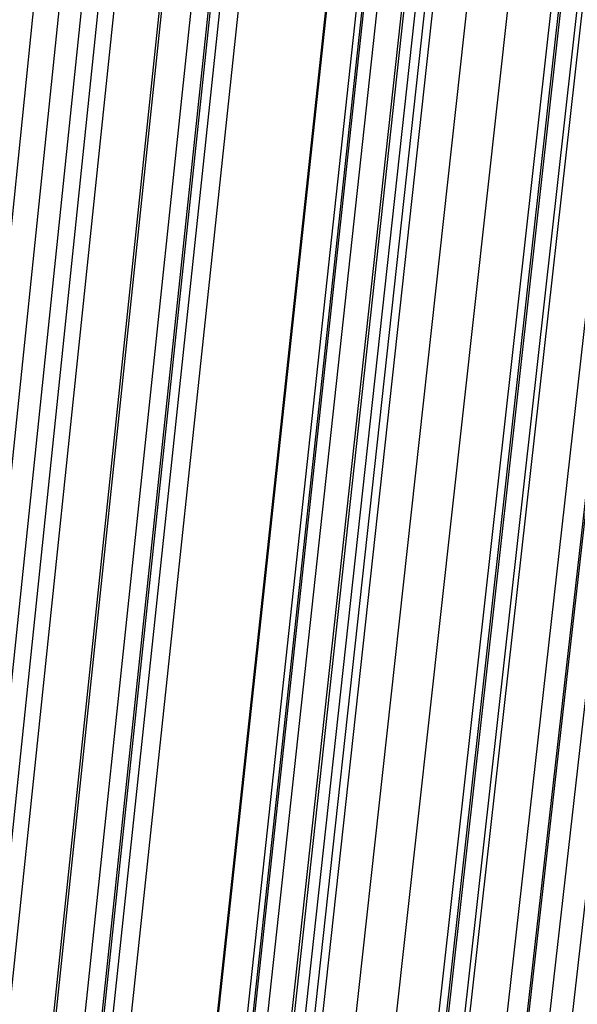
# Model space of a CAD drawing. Units: millimetres. Extents: x 39738 to 327237, y 422363 to 626787.
# Drawn here: x 169250 to 169448, y 561404 to 561753 of the extents above; entities that cross this region are included whole.
import ezdxf

# ---------------------------------------------------------------- set-up
doc = ezdxf.new("R2010")
doc.units = ezdxf.units.MM
doc.header["$LTSCALE"] = 10000
doc.layers.add('FP_PAVE', color=7, linetype='CONTINUOUS', true_color=0xc9c9c9)
doc.layers.add('FPW_SIMLY', color=7, linetype='CONTINUOUS')

msp = doc.modelspace()

# ---------------------------------------------------------------- linework, layer by layer
at = {"layer": 'FP_PAVE'}
for points in [[(121985.73, 551259.44), (121985.73, 591270.01), (242783.83, 597270.01)], [(122083.85, 550744.38), (121985.73, 551259.44), (242783.83, 597270.01)], [(122136.31, 550089.39), (122083.85, 550744.38), (242783.83, 597270.01)], [(122346.12, 549303.4), (122136.31, 550089.39), (242783.83, 597270.01)], [(122635.57, 548589.54), (122346.12, 549303.4), (242783.83, 597270.01)], [(122897.84, 548065.55), (122635.57, 548589.54), (242783.83, 597270.01)], [(123238.79, 547672.56), (122897.84, 548065.55), (242783.83, 597270.01)], [(123632.19, 547200.97), (123238.79, 547672.56), (242783.83, 597270.01)], [(124025.6, 546807.97), (123632.19, 547200.97), (242783.83, 597270.01)], [(124419, 546493.58), (124025.6, 546807.97), (242783.83, 597270.01)], [(124943.54, 546100.58), (124419, 546493.58), (242783.83, 597270.01)], [(125468.07, 545890.99), (124943.54, 546100.58), (242783.83, 597270.01)], [(126123.75, 545576.59), (125468.07, 545890.99), (242783.83, 597270.01)], [(126719.82, 545409.76), (126123.75, 545576.59), (242783.83, 597270.01)], [(127458.64, 545290.54), (126697.09, 545421.11), (242783.83, 597270.01)], [(127985.73, 545259.44), (127350.66, 545296.21), (242783.83, 597270.01)], [(242783.84, 545259.44), (127985.73, 545259.44), (242783.83, 597270.01)]]:
    msp.add_3dface(points, dxfattribs=at)
at = {"layer": 'FPW_SIMLY', "color": 4}
for points in [[(168676.28, 555058.24, 12557.53), (168960.13, 557795.1, 14042.94), (169244.45, 560466.14, 15395.07), (169529.24, 563073.93, 16617.41), (169814.48, 565621, 17713.3), (170100.13, 568109.76, 18685.99), (170386.2, 570542.55, 19538.55), (170672.65, 572921.58, 20273.95), (170959.49, 575249.03, 20895.03), (171246.68, 577526.92, 21404.49), (171534.22, 579757.2, 21804.91), (171822.09, 581941.72, 22098.76), (172110.28, 584082.19, 22288.4), (172398.79, 586180.22, 22376.06), (172687.59, 588237.3, 22363.9), (172976.68, 590254.8, 22253.99), (173266.05, 592233.96, 22048.34), (173555.69, 594175.9, 21748.87), (173845.59, 596081.63, 21357.51), (174135.75, 597952.06, 20876.12), (174426.16, 599787.99, 20306.57), (174716.82, 601590.14, 19650.71), (175007.72, 603359.16, 18910.4), (175298.86, 605095.64, 18087.52)], [(168623.89, 555052.52, 12563.72), (168898.2, 557788.33, 14050.28), (169173.26, 560458.34, 15403.52), (169449.07, 563065.14, 16626.94), (169725.57, 565611.23, 17723.9), (170002.75, 568099.04, 18697.62), (170280.58, 570530.89, 19551.18), (170559.03, 572909.03, 20287.57), (170838.09, 575235.58, 20909.61), (171117.71, 577512.6, 21420), (171397.89, 579742.03, 21821.34), (171678.59, 581925.71, 22116.09), (171959.81, 584065.36, 22306.59), (172241.52, 586162.59, 22395.11), (172523.7, 588218.89, 22383.79), (172806.35, 590235.63, 22274.7), (173089.43, 592214.04, 22069.85), (173372.95, 594155.25, 21771.18), (173656.89, 596060.27, 21380.59), (173941.24, 597930.01, 20899.95), (174225.98, 599765.26, 20331.14), (174511.12, 601566.75, 19676.01), (174796.64, 603335.13, 18936.41), (175082.54, 605070.98, 18114.23)], [(168733.8, 555042.94, 12576.02), (169028.13, 557777.02, 14064.86), (169322.62, 560445.36, 15420.35), (169617.28, 563050.55, 16645.97), (169912.1, 565595.1, 17745.08), (170207.06, 568081.42, 18720.9), (170502.17, 570511.84, 19576.53), (170797.41, 572888.6, 20314.95), (171092.78, 575213.84, 20938.97), (171388.29, 577489.61, 21451.32), (171683.91, 579717.84, 21854.57), (171979.65, 581900.38, 22151.19), (172275.51, 584038.95, 22343.54), (172571.47, 586135.16, 22433.87), (172867.54, 588190.49, 22424.32), (173163.7, 590206.31, 22316.96), (173459.97, 592183.86, 22113.81), (173756.33, 594124.26, 21816.79), (174052.79, 596028.53, 21427.82), (174349.33, 597897.56, 20948.76), (174645.96, 599732.15, 20381.49), (174942.68, 601533.03, 19727.85), (175239.48, 603300.83, 18989.71), (175536.37, 605036.16, 18168.94)], [(168688.6, 555024.74, 12597.26), (168974.69, 557755.49, 14090.05), (169261.2, 560420.61, 15449.38), (169548.1, 563022.67, 16678.75), (169835.39, 565564.17, 17781.53), (170123.04, 568047.53, 18760.93), (170411.04, 570475.07, 19620.06), (170699.38, 572849.04, 20361.89), (170988.04, 575171.56, 20989.26), (171277.01, 577444.68, 21504.88), (171566.28, 579670.35, 21911.33), (171855.84, 581850.4, 22211.09), (172145.67, 583986.55, 22406.51), (172435.77, 586080.41, 22499.84), (172726.13, 588133.46, 22493.23), (173016.73, 590147.08, 22388.76), (173307.58, 592122.49, 22188.43), (173598.66, 594060.84, 21894.18), (173889.96, 595963.11, 21507.91), (174181.49, 597830.21, 21031.5), (174473.23, 599662.95, 20466.81), (174765.18, 601462.04, 19815.7), (175057.34, 603228.12, 19080.03), (175349.71, 604961.78, 18261.66)], [(168613.09, 555023.83, 12597.47), (168885.43, 557754.41, 14090.29), (169158.58, 560419.35, 15449.65), (169432.53, 563021.23, 16679.05), (169707.24, 565562.55, 17781.84), (169982.67, 568045.72, 18761.27), (170258.8, 570473.08, 19620.41), (170535.61, 572846.85, 20362.25), (170813.05, 575169.17, 20989.62), (171091.12, 577442.08, 21505.24), (171369.77, 579667.54, 21911.69), (171649, 581847.36, 22211.44), (171928.78, 583983.29, 22406.86), (172209.09, 586076.91, 22500.18), (172489.9, 588129.72, 22493.56), (172771.22, 590143.09, 22389.08), (173053.01, 592118.26, 22188.74), (173335.26, 594056.34, 21894.49), (173617.96, 595958.35, 21508.21), (173901.11, 597825.19, 21031.81), (174184.68, 599657.66, 20467.12), (174468.68, 601456.47, 19816.02), (174753.09, 603222.28, 19080.35), (175037.9, 604955.66, 18262)], [(168652.1, 555007.08, 12617.69), (168931.55, 557734.61, 14114.27), (169211.6, 560396.6, 15477.3), (169492.24, 562995.62, 16710.29), (169773.45, 565534.17, 17816.59), (170055.19, 568014.67, 18799.44), (170337.46, 570439.42, 19661.94), (170620.22, 572810.68, 20407.06), (170903.46, 575130.57, 21037.65), (171187.16, 577401.14, 21556.41), (171471.3, 579624.32, 21965.95), (171755.86, 581801.96, 22268.72), (172040.83, 583935.77, 22467.1), (172326.2, 586027.36, 22563.32), (172611.95, 588078.22, 22559.55), (172898.06, 590089.7, 22457.85), (173184.52, 592063.06, 22260.24), (173471.33, 593999.42, 21968.65), (173758.48, 595899.77, 21584.98), (174045.95, 597765.02, 21111.12), (174333.74, 599595.97, 20548.92), (174621.85, 601393.34, 19900.24), (174910.26, 603157.76, 19166.95), (175198.97, 604889.83, 18350.9)], [(168695.45, 554995.54, 12631.62), (168982.79, 557720.99, 14130.79), (169270.51, 560380.94, 15496.35), (169558.59, 562978, 16731.81), (169847.01, 565514.65, 17840.53), (170135.77, 567993.3, 18825.75), (170424.85, 570416.28, 19690.56), (170714.23, 572785.82, 20437.96), (171003.91, 575104.05, 21070.76), (171293.88, 577373.01, 21591.71), (171584.11, 579594.66, 22003.37), (171874.6, 581770.8, 22308.24), (172165.35, 583903.18, 22508.66), (172456.34, 585993.4, 22606.89), (172747.56, 588042.94, 22605.08), (173039, 590053.16, 22505.31), (173330.67, 592025.31, 22309.58), (173622.55, 593960.5, 22019.84), (173914.63, 595859.75, 21637.98), (174206.91, 597723.94, 21165.88), (174499.39, 599553.89, 20605.4), (174792.07, 601350.3, 19958.4), (175084.93, 603113.81, 19226.73), (175377.98, 604845, 18412.27)], [(168609.79, 554993.02, 12633.62), (168881.53, 557717.99, 14133.15), (169154.11, 560377.48, 15499.07), (169427.49, 562974.08, 16734.87), (169701.65, 565510.28, 17843.92), (169976.55, 567988.48, 18829.45), (170252.16, 570411.01, 19694.57), (170528.46, 572780.1, 20442.25), (170805.42, 575097.88, 21075.34), (171083, 577366.4, 21596.56), (171361.2, 579587.59, 22008.49), (171639.97, 581763.29, 22313.61), (171919.31, 583895.22, 22514.28), (172199.19, 585984.98, 22612.75), (172479.59, 588034.06, 22611.18), (172760.49, 590043.83, 22511.65), (173041.88, 592015.52, 22316.14), (173323.75, 593950.27, 22026.62), (173606.07, 595849.06, 21644.98), (173888.85, 597712.8, 21173.1), (174172.06, 599542.3, 20612.84), (174455.71, 601338.25, 19966.05), (174739.77, 603101.32, 19234.6), (175024.25, 604832.07, 18420.36)], [(168658.07, 554976.44, 12653.64), (168938.6, 557698.4, 14156.89), (169219.71, 560354.97, 15526.44), (169501.38, 562948.74, 16765.79), (169783.58, 565482.2, 17878.32), (170066.29, 567957.75, 18867.24), (170349.49, 570377.72, 19735.69), (170633.16, 572744.33, 20486.63), (170917.29, 575059.71, 21122.91), (171201.85, 577325.91, 21647.24), (171486.83, 579544.87, 22062.23), (171772.21, 581718.41, 22370.35), (172057.98, 583848.26, 22573.95), (172344.11, 585936.03, 22675.3), (172630.61, 587983.19, 22676.55), (172917.46, 589991.11, 22579.78), (173204.64, 591961.04, 22386.98), (173492.14, 593894.09, 22100.1), (173779.97, 595791.26, 21721.05), (174068.1, 597653.45, 21251.69), (174356.53, 599481.47, 20693.9), (174645.26, 601276.02, 20049.52), (174934.28, 603037.74, 19320.41), (175223.59, 604767.21, 18508.45)], [(168710.45, 554966.24, 12665.97), (169000.53, 557686.34, 14171.51), (169290.9, 560341.12, 15543.31), (169581.55, 562933.16, 16784.85), (169872.48, 565464.94, 17899.52), (170163.66, 567938.87, 18890.54), (170455.1, 570357.28, 19761.04), (170746.77, 572722.37, 20513.99), (171038.68, 575036.3, 21152.24), (171330.81, 577301.1, 21678.51), (171623.15, 579518.7, 22095.4), (171915.7, 581690.95, 22405.37), (172208.44, 583819.55, 22610.79), (172501.37, 585906.12, 22713.93), (172794.49, 587952.14, 22716.92), (173087.78, 589958.97, 22621.86), (173381.25, 591927.85, 22430.74), (173674.88, 593859.9, 22145.5), (173968.67, 595756.12, 21768.05), (174262.62, 597617.41, 21300.26), (174556.72, 599444.57, 20743.99), (174850.97, 601238.3, 20101.1), (175145.37, 602999.25, 19373.44), (175439.92, 604727.99, 18562.89)], [(168764.93, 555321.77, 12237.03), (169064.93, 558106.63, 13662.93), (169364.93, 560824.24, 14956.95), (169664.93, 563477.22, 16122.54), (169964.93, 566068.13, 17163), (170264.93, 568599.43, 18081.5), (170564.93, 571073.49, 18881.09), (170864.93, 573492.56, 19564.69), (171164.93, 575858.82, 20135.08), (171464.93, 578174.35, 20594.94), (171764.93, 580441.09, 20946.8), (172064.93, 582660.9, 21193.1), (172364.93, 584835.53, 21336.17), (172664.93, 586966.58, 21378.22), (172964.93, 589055.55, 21321.39), (173264.93, 591103.82, 21167.74), (173564.93, 593112.65, 20919.26), (173864.93, 595083.16, 20577.9), (174164.93, 597016.39, 20145.56), (174464.93, 598913.25, 19624.11), (174764.93, 600774.57, 19015.43), (175064.93, 602601.11, 18321.37), (175364.93, 604393.54, 17543.8)], [(168710.45, 555318.31, 12241.19), (169000.53, 558102.54, 13667.85), (169290.9, 560819.52, 14962.62), (169581.55, 563471.89, 16128.94), (169872.48, 566062.21, 17170.1), (170163.66, 568592.93, 18089.3), (170455.1, 571066.41, 18889.56), (170746.78, 573484.92, 19573.81), (171038.69, 575850.63, 20144.84), (171330.82, 578165.6, 20605.32), (171623.17, 580431.81, 20957.79), (171915.72, 582651.09, 21204.69), (172208.47, 584825.2, 21348.33), (172501.41, 586955.73, 21390.95), (172794.53, 589044.2, 21334.68), (173087.84, 591091.98, 21181.58), (173381.31, 593100.32, 20933.63), (173674.95, 595070.35, 20592.79), (173968.76, 597003.11, 20160.96), (174262.73, 598899.51, 19640.02), (174556.85, 600760.39, 19031.83), (174851.12, 602586.48, 18338.26), (175145.55, 604378.48, 17561.16)], [(168658.07, 555308.09, 12253.5), (168938.6, 558090.45, 13682.45), (169219.71, 560805.61, 14979.45), (169501.38, 563456.22, 16147.94), (169783.58, 566044.82, 17191.23), (170066.29, 568573.86, 18112.49), (170349.49, 571045.71, 18914.78), (170633.17, 573462.63, 19601), (170917.3, 575826.79, 20173.97), (171201.87, 578140.26, 20636.33), (171486.86, 580405, 20990.65), (171772.24, 582622.85, 21239.35), (172058.02, 584795.57, 21384.76), (172344.17, 586924.75, 21429.11), (172630.69, 589011.9, 21374.53), (172917.55, 591058.4, 21223.09), (173204.75, 593065.5, 20976.77), (173492.29, 595034.33, 20637.52), (173780.14, 596965.92, 20207.25), (174068.3, 598861.19, 19687.83), (174356.77, 600720.97, 19081.13), (174645.54, 602546.01, 18389.01), (174934.6, 604336.98, 17613.34)], [(168741.47, 555295.88, 12269.28), (169037.19, 558076.03, 13701.16), (169333.05, 560789.05, 15001.03), (169629.02, 563437.59, 16172.32), (169925.11, 566024.2, 17218.36), (170221.32, 568551.31, 18142.31), (170517.63, 571021.3, 18947.22), (170814.05, 573436.44, 19636.03), (171110.56, 575798.88, 20211.52), (171407.17, 578110.69, 20676.36), (171703.88, 580373.84, 21033.1), (172000.67, 582590.18, 21284.18), (172297.55, 584761.43, 21431.92), (172594.51, 586889.22, 21478.55), (172891.54, 588975.05, 21426.21), (173188.66, 591020.28, 21276.95), (173485.85, 593026.17, 21032.78), (173783.11, 594993.86, 20695.62), (174080.44, 596924.36, 20267.39), (174377.85, 598818.61, 19749.96), (174675.31, 600677.42, 19145.21), (174972.85, 602501.54, 18454.98), (175270.44, 604291.64, 17681.16)], [(168609.79, 555291.49, 12273.51), (168881.53, 558070.82, 13706.17), (169154.11, 560783.05, 15006.79), (169427.49, 563430.8, 16178.82), (169701.65, 566016.62, 17225.56), (169976.55, 568542.96, 18150.19), (170252.17, 571012.18, 18955.77), (170528.47, 573426.55, 19645.22), (170805.43, 575788.23, 20221.33), (171083.03, 578099.29, 20686.77), (171361.23, 580361.69, 21044.1), (171640.02, 582577.27, 21295.75), (171919.37, 584747.77, 21444.05), (172199.27, 586874.81, 21491.23), (172479.69, 588959.89, 21439.42), (172760.62, 591004.37, 21290.69), (173042.04, 593009.52, 21047.02), (173323.94, 594976.47, 20710.37), (173606.3, 596906.24, 20282.64), (173889.12, 598799.76, 19765.7), (174172.38, 600657.84, 19161.43), (174456.07, 602481.24, 18471.68), (174740.19, 604270.64, 17698.33)], [(168695.45, 555289.99, 12276.37), (168982.79, 558069.06, 13709.57), (169270.51, 560781.03, 15010.72), (169558.59, 563428.55, 16183.26), (169847.01, 566014.16, 17230.51), (170135.77, 568540.3, 18155.65), (170424.85, 571009.34, 18961.73), (170714.24, 573423.55, 19651.67), (171003.92, 575785.08, 20228.26), (171293.89, 578096.01, 20694.18), (171584.12, 580358.3, 21051.98), (171874.62, 582573.79, 21304.09), (172165.38, 584744.22, 21452.85), (172456.37, 586871.21, 21500.47), (172747.6, 588956.25, 21449.1), (173039.06, 591000.72, 21300.79), (173330.74, 593005.86, 21057.54), (173622.63, 594972.83, 20721.3), (173914.73, 596902.63, 20293.96), (174207.03, 598796.19, 19777.4), (174499.53, 600654.33, 19173.5), (174792.23, 602477.81, 18484.11), (175085.12, 604267.28, 17711.11)], [(168652.1, 555278.44, 12290.29), (168931.55, 558055.4, 13726.07), (169211.6, 560765.33, 15029.74), (169492.24, 563410.85, 16204.74), (169773.45, 565994.52, 17254.39), (170055.19, 568518.78, 18181.88), (170337.46, 570985.99, 18990.24), (170620.23, 573398.41, 19682.42), (170903.47, 575758.21, 20261.2), (171187.17, 578067.46, 20729.26), (171471.32, 580328.1, 21089.15), (171755.89, 582542, 21343.31), (172040.87, 584710.88, 21494.07), (172326.25, 586836.36, 21543.65), (172612.01, 588919.94, 21494.2), (172898.14, 590962.99, 21347.78), (173184.62, 592966.76, 21106.37), (173471.46, 594932.39, 20771.93), (173758.63, 596860.91, 20346.35), (174046.13, 598753.23, 19831.53), (174333.95, 600610.17, 19229.31), (174622.09, 602432.48, 18541.58), (174910.54, 604220.84, 17770.18)], [(168764.93, 555271.4, 12299.68), (169064.93, 558047.1, 13737.2), (169364.93, 560755.8, 15042.59), (169664.93, 563400.16, 16219.27), (169964.93, 565982.7, 17270.57), (170264.93, 568505.88, 18199.67), (170564.93, 570972.06, 19009.62), (170864.93, 573383.5, 19703.35), (171164.93, 575742.37, 20283.65), (171464.93, 578050.72, 20753.21), (171764.93, 580310.52, 21114.57), (172064.93, 582523.62, 21370.17), (172364.93, 584691.75, 21522.35), (172664.93, 586816.53, 21573.32), (172964.93, 588899.45, 21525.22), (173264.93, 590941.89, 21380.13), (173564.93, 592945.09, 21140.02), (173864.93, 594910.19, 20806.85), (174164.93, 596838.22, 20382.51), (174464.93, 598730.09, 19868.89), (174764.93, 600586.62, 19267.85), (175064.93, 602408.55, 18581.26), (175364.93, 604196.57, 17810.96)], [(168613.09, 555261.68, 12310.5), (168885.43, 558035.58, 13750.03), (169158.59, 560742.54, 15057.36), (169432.53, 563385.18, 16235.94), (169707.24, 565966.05, 17289.08), (169982.68, 568487.58, 18219.97), (170258.81, 570952.15, 19031.67), (170535.61, 573362, 19727.1), (170813.06, 575719.3, 20309.07), (171091.13, 578026.12, 20780.24), (171369.8, 580284.41, 21143.18), (171649.04, 582496.02, 21400.32), (171928.83, 584662.68, 21554), (172209.15, 586786.01, 21606.45), (172489.98, 588867.51, 21559.8), (172771.31, 590908.54, 21416.11), (173053.13, 592910.36, 21177.39), (173335.4, 594874.11, 20845.58), (173618.14, 596800.81, 20422.57), (173901.32, 598691.37, 19910.26), (174184.93, 600546.62, 19310.5), (174468.96, 602367.31, 18625.16), (174753.41, 604154.09, 17856.11)], [(168688.6, 555261.63, 12311.44), (168974.69, 558035.54, 13751.15), (169261.2, 560742.5, 15058.66), (169548.1, 563385.16, 16237.42), (169835.39, 565966.05, 17290.74), (170123.04, 568487.62, 18221.8), (170411.04, 570952.22, 19033.68), (170699.38, 573362.12, 19729.29), (170988.05, 575719.49, 20311.43), (171277.02, 578026.37, 20782.78), (171566.3, 580284.74, 21145.89), (171855.86, 582496.44, 21403.21), (172145.7, 584663.21, 21557.06), (172435.8, 586786.65, 21609.67), (172726.17, 588868.27, 21563.18), (173016.78, 590909.44, 21419.66), (173307.64, 592911.4, 21181.1), (173598.73, 594875.3, 20849.43), (173890.05, 596802.16, 20426.58), (174181.59, 598692.89, 19914.4), (174473.35, 600548.32, 19314.78), (174765.32, 602369.18, 18629.57), (175057.51, 604156.16, 17860.63)], [(168733.8, 555244.13, 12333.28), (169028.13, 558014.85, 13777.04), (169322.62, 560718.74, 15088.52), (169617.28, 563358.41, 16271.15), (169912.1, 565936.41, 17328.25), (170207.06, 568455.18, 18263.03), (170502.17, 570917.07, 19078.52), (170797.41, 573324.35, 19777.68), (171092.79, 575679.18, 20363.29), (171388.29, 577983.62, 20838.04), (171683.92, 580239.63, 21204.48), (171979.66, 582449.05, 21465.06), (172275.51, 584613.62, 21622.1), (172571.48, 586734.95, 21677.85), (172867.55, 588814.54, 21634.43), (173163.72, 590853.76, 21493.9), (173459.99, 592853.86, 21258.28), (173756.36, 594815.97, 20929.49), (174052.82, 596741.11, 20509.44), (174349.37, 598630.2, 20000.01), (174646, 600484.06, 19403.06), (174942.73, 602303.43, 18720.46), (175239.54, 604088.98, 17954.07)], [(168623.89, 555233.83, 12344.97), (168898.2, 558002.66, 13790.9), (169173.26, 560704.7, 15104.48), (169449.07, 563342.58, 16289.16), (169725.57, 565918.82, 17348.27), (170002.75, 568435.87, 18284.99), (170280.59, 570896.09, 19102.39), (170559.04, 573301.72, 19803.4), (170838.09, 575654.94, 20390.82), (171117.72, 577957.81, 20867.33), (171397.91, 580212.27, 21235.5), (171678.62, 582420.18, 21497.77), (171959.84, 584583.26, 21656.46), (172241.56, 586703.14, 21713.82), (172523.76, 588781.3, 21671.98), (172806.42, 590819.12, 21533.01), (173089.52, 592817.86, 21298.9), (173373.06, 594778.63, 20971.59), (173657.01, 596702.47, 20553), (173941.39, 598590.29, 20045), (174226.16, 600442.91, 19449.45), (174511.32, 602261.07, 18768.22), (174796.88, 604045.44, 18003.17)], [(168676.28, 555228.81, 12351.75), (168960.13, 557996.73, 13798.94), (169244.45, 560697.89, 15113.76), (169529.24, 563334.92, 16299.65), (169814.48, 565910.35, 17359.94), (170100.13, 568426.62, 18297.82), (170386.2, 570886.08, 19116.36), (170672.66, 573291, 19818.48), (170959.49, 575643.53, 20407), (171246.69, 577945.73, 20884.58), (171534.23, 580199.56, 21253.8), (171822.11, 582406.86, 21517.1), (172110.3, 584569.37, 21676.8), (172398.81, 586688.71, 21735.15), (172687.62, 588766.35, 21694.28), (172976.72, 590803.69, 21556.25), (173266.1, 592801.96, 21323.07), (173555.75, 594762.31, 20996.68), (173845.66, 596685.74, 20578.97), (174135.84, 598573.18, 20071.83), (174426.26, 600425.45, 19477.12), (174716.94, 602243.28, 18796.71), (175007.86, 604027.34, 18032.46)], [(168764.93, 555220.73, 12362.07), (169064.93, 557987.2, 13811.18), (169364.93, 560686.95, 15127.88), (169664.93, 563322.63, 16315.61), (169964.93, 565896.75, 17377.71), (170264.93, 568411.76, 18317.35), (170564.93, 570870.01, 19137.62), (170864.93, 573273.77, 19841.44), (171164.93, 575625.19, 20431.62), (171464.93, 577926.33, 20910.84), (171764.93, 580179.14, 21281.66), (172064.93, 582385.48, 21546.53), (172364.93, 584547.07, 21707.77), (172664.93, 586665.53, 21767.63), (172964.93, 588742.36, 21728.24), (173264.93, 590778.91, 21591.66), (173564.93, 592776.45, 21359.89), (173864.93, 594736.11, 21034.88), (174164.93, 596658.89, 20618.53), (174464.93, 598545.72, 20112.7), (174764.93, 600397.42, 19519.28), (175064.93, 602214.72, 18840.12), (175364.93, 603998.28, 18077.08)], [(168632.25, 555200.5, 12385.89), (168908.08, 557963.26, 13839.42), (169184.63, 560659.42, 15160.42), (169461.86, 563291.58, 16352.35), (169739.76, 565862.29, 17418.54), (170018.3, 568373.97, 18362.18), (170297.44, 570828.98, 19186.35), (170577.18, 573229.57, 19893.98), (170857.47, 575577.9, 20487.88), (171138.31, 577876.02, 20970.73), (171419.66, 580125.9, 21345.11), (171701.52, 582329.37, 21613.45), (171983.86, 584488.16, 21778.1), (172266.66, 586603.89, 21841.29), (172549.91, 588678.06, 21805.16), (172833.59, 590712.02, 21671.78), (173117.69, 592707.05, 21443.14), (173402.2, 594664.25, 21121.19), (173687.11, 596584.66, 20707.84), (173972.4, 598469.18, 20204.95), (174258.07, 600318.64, 19614.4), (174544.11, 602133.76, 18938.05), (174830.51, 603915.22, 18177.76)], [(168680.3, 555198.19, 12389.24), (168964.89, 557960.54, 13843.4), (169249.93, 560656.29, 15165.01), (169535.41, 563288.08, 16357.54), (169821.31, 565858.41, 17424.32), (170107.62, 568369.75, 18368.55), (170394.32, 570824.43, 19193.28), (170681.39, 573224.7, 19901.47), (170968.82, 575572.73, 20495.92), (171256.6, 577870.58, 20979.31), (171544.71, 580120.19, 21354.22), (171833.13, 582323.41, 21623.08), (172121.87, 584481.97, 21788.24), (172410.9, 586597.49, 21851.93), (172700.21, 588671.46, 21816.29), (172989.8, 590705.25, 21683.39), (173279.66, 592700.1, 21455.22), (173569.78, 594657.16, 21133.73), (173860.15, 596577.43, 20720.82), (174150.77, 598461.83, 20218.37), (174441.63, 600311.18, 19628.24), (174732.72, 602126.21, 18952.3), (175024.05, 603907.59, 18192.41)], [(168734.39, 555191.37, 12397.87), (169028.83, 557952.49, 13853.63), (169323.43, 560647.05, 15176.82), (169618.2, 563277.68, 16370.89), (169913.11, 565846.91, 17439.17), (170208.17, 568357.17, 18384.87), (170503.37, 570810.82, 19211.05), (170798.71, 573210.1, 19920.65), (171094.17, 575557.17, 20516.48), (171389.76, 577854.1, 21001.24), (171685.47, 580102.83, 21377.47), (171981.29, 582305.21, 21647.64), (172277.23, 584462.97, 21814.08), (172573.27, 586577.73, 21879.02), (172869.42, 588650.96, 21844.61), (173165.66, 590684.06, 21712.91), (173462, 592678.25, 21485.92), (173758.43, 594634.68, 21165.58), (174054.96, 596554.37, 20753.8), (174351.58, 598438.21, 20252.44), (174648.28, 600287.03, 19663.39), (174945.06, 602101.57, 18988.49), (175241.93, 603882.48, 18229.6)], [(168608.43, 555163.52, 12430.49), (168879.91, 557919.55, 13892.3), (169152.25, 560609.17, 15221.39), (169425.4, 563234.99, 16421.22), (169699.33, 565799.54, 17495.12), (169974.01, 568305.24, 18446.3), (170249.41, 570754.45, 19277.84), (170525.5, 573149.42, 19992.67), (170802.26, 575492.29, 20593.62), (171079.65, 577785.12, 21083.37), (171357.66, 580029.86, 21464.5), (171636.25, 582228.36, 21739.46), (171915.42, 584382.34, 21910.58), (172195.13, 586493.42, 21980.11), (172475.37, 588563.09, 21950.19), (172756.12, 590592.72, 21822.9), (173037.36, 592583.55, 21600.21), (173319.08, 594536.72, 21284.09), (173601.28, 596453.24, 20876.43), (173883.92, 598334.02, 20379.12), (174167.02, 600179.89, 19794.01), (174450.54, 601991.56, 19122.97), (174734.5, 603769.7, 18367.87)], [(168691.22, 555163.61, 12431.35), (168977.79, 557919.66, 13893.33), (169264.76, 560609.31, 15222.58), (169552.11, 563235.17, 16422.57), (169839.83, 565799.77, 17496.64), (170127.9, 568305.53, 18447.99), (170416.32, 570754.81, 19279.69), (170705.06, 573149.85, 19994.7), (170994.11, 575492.8, 20595.81), (171283.46, 577785.73, 21085.73), (171573.1, 580030.58, 21467.03), (171863.02, 582229.2, 21742.15), (172153.21, 584383.32, 21913.44), (172443.65, 586494.54, 21983.13), (172734.34, 588564.36, 21953.37), (173025.27, 590594.15, 21826.23), (173316.44, 592585.15, 21603.69), (173607.83, 594538.5, 21287.72), (173899.44, 596455.22, 20880.2), (174191.27, 598336.2, 20383.02), (174483.3, 600182.27, 19798.04), (174775.54, 601994.15, 19127.13), (175067.98, 603772.51, 18372.13)], [(168725.03, 555144.11, 12455.13), (169017.77, 557896.61, 13921.53), (169310.71, 560582.82, 15255.09), (169603.87, 563205.35, 16459.3), (169897.22, 565766.72, 17537.49), (170190.77, 568269.35, 18492.87), (170484.5, 570715.6, 19328.52), (170778.41, 573107.7, 20047.37), (171072.48, 575447.82, 20652.27), (171366.72, 577738, 21145.88), (171661.11, 579980.2, 21530.8), (171955.65, 582176.25, 21809.47), (172250.34, 584327.89, 21984.23), (172545.17, 586436.73, 22057.32), (172840.13, 588504.26, 22030.9), (173135.22, 590531.84, 21907.02), (173430.44, 592520.72, 21687.68), (173725.78, 594472.04, 21374.83), (174021.24, 596386.8, 20970.37), (174316.81, 598265.91, 20476.18), (174612.5, 600110.19, 19894.12), (174908.3, 601920.37, 19226.05), (175204.21, 603697.09, 18473.82)], [(168645.25, 555143.79, 12454.86), (168923.45, 557896.22, 13921.2), (169202.29, 560582.36, 15254.71), (169481.76, 563204.81, 16458.86), (169761.82, 565766.09, 17536.99), (170042.46, 568268.64, 18492.3), (170323.65, 570714.78, 19327.88), (170605.37, 573106.78, 20046.67), (170887.59, 575446.78, 20651.49), (171170.3, 577736.83, 21145.03), (171453.48, 579978.9, 21529.87), (171737.12, 582174.81, 21808.46), (172021.18, 584326.29, 21983.15), (172305.66, 586434.97, 22056.17), (172590.55, 588502.32, 22029.67), (172875.83, 590529.72, 21905.72), (173161.48, 592518.41, 21686.31), (173447.51, 594469.53, 21373.39), (173733.88, 596384.09, 20968.87), (174020.61, 598262.99, 20474.61), (174307.68, 600107.05, 19892.5), (174595.08, 601917, 19224.37), (174882.81, 603693.5, 18472.11)], [(168691.22, 555124.36, 12478.71), (168977.79, 557873.26, 13949.48), (169264.76, 560555.98, 15287.32), (169552.11, 563175.11, 16495.7), (169839.83, 565733.18, 17577.96), (170127.9, 568232.62, 18537.32), (170416.32, 570675.75, 19376.85), (170705.06, 573064.84, 20099.51), (170994.11, 575402.02, 20708.12), (171283.46, 577689.35, 21205.38), (171573.1, 579928.79, 21593.85), (171863.02, 582122.16, 21876.01), (172153.2, 584271.2, 22054.18), (172443.64, 586377.52, 22130.62), (172734.33, 588442.61, 22107.47), (173025.26, 590467.83, 21986.8), (173316.43, 592454.44, 21770.6), (173607.82, 594403.56, 21460.82), (173899.43, 596316.19, 21059.37), (174191.25, 598193.26, 20568.11), (174483.28, 600035.57, 19988.92), (174775.52, 601843.85, 19323.66), (175067.96, 603618.75, 18574.17)], [(168608.43, 555123.5, 12478.78), (168879.91, 557872.24, 13949.55), (169152.25, 560554.79, 15287.39), (169425.4, 563173.75, 16495.77), (169699.33, 565731.65, 17578.03), (169974.01, 568230.9, 18537.38), (170249.41, 570673.85, 19376.89), (170525.5, 573062.74, 20099.54), (170802.25, 575399.72, 20708.13), (171079.65, 577686.85, 21205.36), (171357.65, 579926.07, 21593.81), (171636.25, 582119.22, 21875.93), (171915.41, 584268.03, 22054.08), (172195.12, 586374.11, 22130.49), (172475.35, 588438.95, 22107.31), (172756.1, 590463.93, 21986.6), (173037.34, 592450.27, 21770.38), (173319.06, 594399.13, 21460.57), (173601.25, 596311.49, 21059.1), (173883.89, 598188.28, 20567.83), (174166.97, 600030.31, 19988.62), (174450.49, 601838.3, 19323.34), (174734.44, 603612.92, 18573.85)], [(168734.39, 555096.61, 12512.2), (169028.83, 557840.47, 13989.2), (169323.43, 560518.29, 15333.11), (169618.2, 563132.68, 16547.43), (169913.11, 565686.16, 17635.49), (170208.17, 568181.13, 18600.53), (170503.37, 570619.96, 19445.61), (170798.71, 573004.86, 20173.7), (171094.17, 575338, 20787.63), (171389.76, 577621.42, 21290.09), (171685.47, 579857.07, 21683.66), (171981.29, 582046.79, 21970.81), (172277.23, 584192.31, 22153.88), (172573.27, 586295.22, 22235.11), (172869.41, 588357.04, 22216.65), (173165.65, 590379.11, 22100.57), (173461.99, 592362.69, 21888.87), (173758.42, 594308.89, 21583.5), (174054.95, 596218.74, 21186.35), (174351.56, 598093.14, 20699.31), (174648.26, 599932.89, 20124.22), (174945.04, 601738.71, 19462.97), (175241.91, 603511.27, 18717.39)], [(168680.3, 555089.4, 12520.5), (168964.89, 557831.93, 13999.03), (169249.93, 560508.47, 15344.44), (169535.41, 563121.61, 16560.22), (169821.31, 565673.86, 17649.71), (170107.62, 568167.65, 18616.13), (170394.32, 570605.31, 19462.57), (170681.39, 572989.08, 20191.98), (170968.82, 575321.11, 20807.2), (171256.59, 577603.45, 21310.92), (171544.7, 579838.04, 21705.73), (171833.12, 582026.73, 21994.09), (172121.85, 584171.23, 22178.33), (172410.88, 586273.16, 22260.72), (172700.19, 588334.01, 22243.39), (172989.78, 590355.15, 22128.43), (173279.63, 592337.81, 21917.81), (173569.74, 594283.13, 21613.5), (173860.11, 596192.11, 21217.4), (174150.72, 598065.67, 20731.37), (174441.57, 599904.6, 20157.29), (174732.65, 601709.63, 19497.01), (175023.97, 603481.41, 18752.39)], [(168632.25, 555086.54, 12523.39), (168908.08, 557828.54, 14002.45), (169184.63, 560504.56, 15348.38), (169461.86, 563117.2, 16564.66), (169739.76, 565668.95, 17654.64), (170018.3, 568162.26, 18621.54), (170297.44, 570599.44, 19468.44), (170577.17, 572982.74, 20198.31), (170857.46, 575314.3, 20813.97), (171138.3, 577596.18, 21318.12), (171419.65, 579830.32, 21713.34), (171701.5, 582018.56, 22002.1), (171983.84, 584162.63, 22186.75), (172266.63, 586264.13, 22269.52), (172549.87, 588324.55, 22252.58), (172833.55, 590345.26, 22137.98), (173117.64, 592327.51, 21927.74), (173402.14, 594272.42, 21623.78), (173687.03, 596181, 21228.03), (173972.31, 598054.16, 20742.35), (174257.97, 599892.69, 20168.61), (174543.99, 601697.34, 19508.66), (174830.38, 603468.75, 18764.37)]]:
    msp.add_polyline3d(points, dxfattribs=at)

doc.saveas('drawing.dxf')
